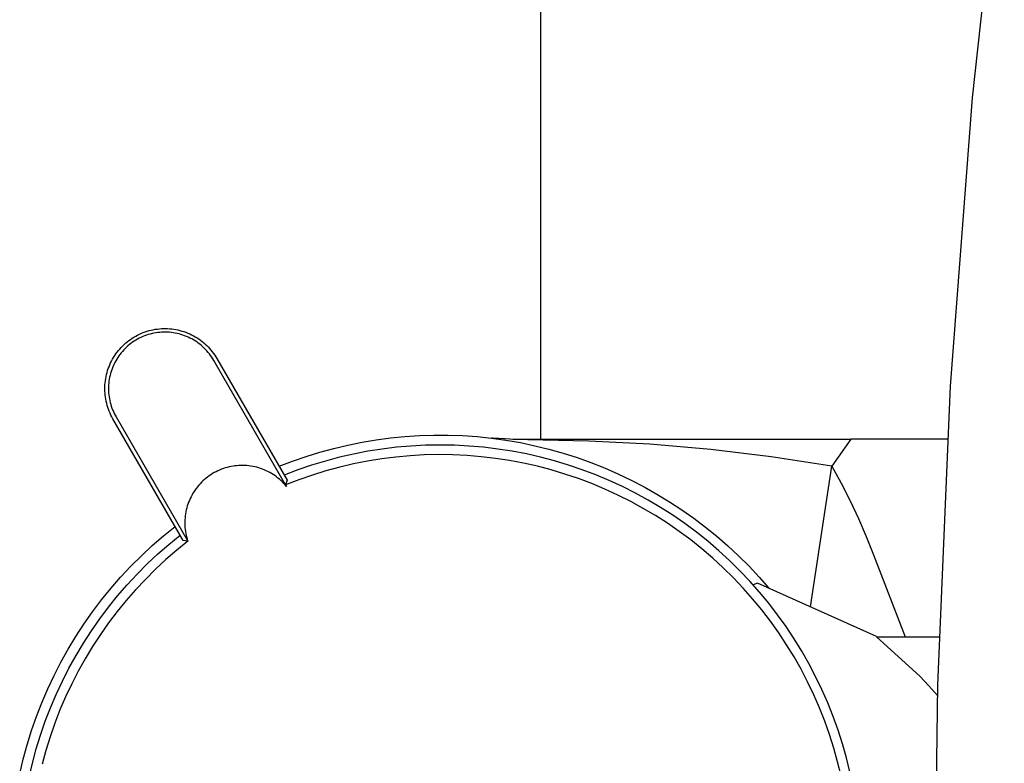
# Model space of a CAD drawing. Units: millimetres. Extents: x -635 to 425, y -1564 to 1626.
# Drawn here: x -264 to -215, y 434 to 471 of the extents above; entities that cross this region are included whole.
import ezdxf

# ---------------------------------------------------------------- set-up
doc = ezdxf.new("R2010")
doc.units = ezdxf.units.MM
doc.header["$MEASUREMENT"] = 0
doc.layers.add('Default', color=7, linetype='Continuous', true_color=0x000000)

msp = doc.modelspace()

# ---------------------------------------------------------------- linework, layer by layer
at = {"layer": 'Default', "color": 7, "true_color": 0xffffff}
for p, q in [((-237.86, 982.823), (-237.86, 450.37)), ((-216.278, 467.405), (-214.684, 481.747)), ((-217.373, 453.016), (-216.278, 467.405)), ((-258.246, 455.413), (-258.158, 455.467)), ((-258.158, 455.467), (-258.069, 455.519)), ((-258.069, 455.519), (-257.977, 455.568)), ((-257.977, 455.568), (-257.884, 455.613)), ((-257.808, 455.451), (-257.896, 455.408)), ((-257.884, 455.613), (-257.79, 455.656)), ((-257.719, 455.491), (-257.808, 455.451)), ((-257.79, 455.656), (-257.694, 455.694)), ((-257.629, 455.528), (-257.719, 455.491)), ((-257.694, 455.694), (-257.596, 455.73)), ((-257.538, 455.561), (-257.629, 455.528)), ((-257.596, 455.73), (-257.498, 455.762)), ((-257.445, 455.591), (-257.538, 455.561)), ((-257.498, 455.762), (-257.398, 455.791)), ((-257.352, 455.618), (-257.445, 455.591)), ((-257.398, 455.791), (-257.298, 455.817)), ((-257.257, 455.642), (-257.352, 455.618)), ((-257.298, 455.817), (-257.197, 455.838)), ((-257.162, 455.663), (-257.257, 455.642)), ((-257.197, 455.838), (-257.095, 455.857)), ((-257.066, 455.68), (-257.162, 455.663)), ((-257.095, 455.857), (-256.992, 455.872)), ((-256.97, 455.694), (-257.066, 455.68)), ((-256.992, 455.872), (-256.889, 455.883)), ((-256.873, 455.705), (-256.97, 455.694)), ((-256.889, 455.883), (-256.786, 455.891)), ((-256.776, 455.712), (-256.873, 455.705)), ((-256.786, 455.891), (-256.683, 455.895)), ((-256.679, 455.716), (-256.776, 455.712)), ((-256.683, 455.895), (-256.579, 455.895)), ((-256.581, 455.716), (-256.679, 455.716)), ((-256.484, 455.714), (-256.581, 455.716)), ((-256.579, 455.895), (-256.476, 455.892)), ((-256.387, 455.707), (-256.484, 455.714)), ((-256.476, 455.892), (-256.372, 455.886)), ((-256.29, 455.698), (-256.387, 455.707)), ((-256.372, 455.886), (-256.269, 455.876)), ((-256.193, 455.685), (-256.29, 455.698)), ((-256.269, 455.876), (-256.166, 455.862)), ((-256.097, 455.669), (-256.193, 455.685)), ((-256.166, 455.862), (-256.064, 455.845)), ((-256.002, 455.649), (-256.097, 455.669)), ((-256.064, 455.845), (-255.963, 455.824)), ((-255.907, 455.627), (-256.002, 455.649)), ((-255.963, 455.824), (-255.862, 455.8)), ((-255.813, 455.6), (-255.907, 455.627)), ((-255.862, 455.8), (-255.762, 455.772)), ((-255.721, 455.571), (-255.813, 455.6)), ((-255.762, 455.772), (-255.664, 455.741)), ((-255.629, 455.539), (-255.721, 455.571)), ((-255.664, 455.741), (-255.566, 455.707)), ((-255.538, 455.503), (-255.629, 455.539)), ((-255.566, 455.707), (-255.47, 455.669)), ((-255.449, 455.464), (-255.538, 455.503)), ((-255.47, 455.669), (-255.375, 455.628)), ((-255.361, 455.423), (-255.449, 455.464)), ((-255.375, 455.628), (-255.281, 455.583)), ((-255.281, 455.583), (-255.189, 455.536)), ((-255.189, 455.536), (-255.099, 455.485)), ((-255.099, 455.485), (-255.01, 455.431)), ((-258.801, 454.949), (-258.729, 455.023)), ((-258.729, 455.023), (-258.654, 455.095)), ((-258.654, 455.095), (-258.577, 455.164)), ((-258.532, 454.964), (-258.603, 454.896)), ((-258.577, 455.164), (-258.498, 455.23)), ((-258.46, 455.029), (-258.532, 454.964)), ((-258.498, 455.23), (-258.416, 455.294)), ((-258.385, 455.091), (-258.46, 455.029)), ((-258.416, 455.294), (-258.332, 455.355)), ((-258.308, 455.151), (-258.385, 455.091)), ((-258.332, 455.355), (-258.246, 455.413)), ((-258.229, 455.208), (-258.308, 455.151)), ((-258.149, 455.262), (-258.229, 455.208)), ((-258.066, 455.314), (-258.149, 455.262)), ((-257.982, 455.363), (-258.066, 455.314)), ((-257.896, 455.408), (-257.982, 455.363)), ((-255.274, 455.378), (-255.361, 455.423)), ((-255.189, 455.33), (-255.274, 455.378)), ((-255.106, 455.28), (-255.189, 455.33)), ((-255.025, 455.226), (-255.106, 455.28)), ((-254.945, 455.17), (-255.025, 455.226)), ((-255.01, 455.431), (-254.924, 455.374)), ((-254.868, 455.111), (-254.945, 455.17)), ((-254.924, 455.374), (-254.839, 455.315)), ((-254.793, 455.049), (-254.868, 455.111)), ((-254.839, 455.315), (-254.757, 455.252)), ((-254.719, 454.985), (-254.793, 455.049)), ((-254.757, 455.252), (-254.676, 455.186)), ((-254.648, 454.918), (-254.719, 454.985)), ((-254.676, 455.186), (-254.599, 455.118)), ((-254.599, 455.118), (-254.523, 455.047)), ((-254.523, 455.047), (-254.45, 454.974)), ((-254.45, 454.974), (-254.38, 454.898)), ((-259.176, 454.455), (-259.121, 454.543)), ((-259.121, 454.543), (-259.063, 454.628)), ((-259.063, 454.628), (-259.002, 454.712)), ((-259.002, 454.712), (-258.937, 454.793)), ((-258.917, 454.525), (-258.971, 454.444)), ((-258.937, 454.793), (-258.871, 454.872)), ((-258.859, 454.603), (-258.917, 454.525)), ((-258.871, 454.872), (-258.801, 454.949)), ((-258.799, 454.68), (-258.859, 454.603)), ((-258.736, 454.754), (-258.799, 454.68)), ((-258.67, 454.826), (-258.736, 454.754)), ((-258.603, 454.896), (-258.67, 454.826)), ((-254.58, 454.849), (-254.648, 454.918)), ((-254.513, 454.778), (-254.58, 454.849)), ((-254.45, 454.704), (-254.513, 454.778)), ((-254.389, 454.629), (-254.45, 454.704)), ((-254.33, 454.551), (-254.389, 454.629)), ((-254.38, 454.898), (-254.312, 454.82)), ((-254.274, 454.471), (-254.33, 454.551)), ((-254.312, 454.82), (-254.247, 454.739)), ((-254.221, 454.389), (-254.274, 454.471)), ((-254.247, 454.739), (-254.185, 454.656)), ((-254.185, 454.656), (-254.125, 454.571)), ((-254.125, 454.571), (-254.069, 454.484)), ((-254.069, 454.484), (-254.016, 454.396)), ((-259.442, 453.895), (-259.406, 453.992)), ((-259.406, 453.992), (-259.367, 454.087)), ((-259.367, 454.087), (-259.324, 454.182)), ((-259.324, 454.182), (-259.278, 454.274)), ((-259.278, 454.274), (-259.229, 454.366)), ((-259.202, 454.016), (-259.239, 453.926)), ((-259.229, 454.366), (-259.176, 454.455)), ((-259.162, 454.105), (-259.202, 454.016)), ((-259.119, 454.192), (-259.162, 454.105)), ((-259.073, 454.278), (-259.119, 454.192)), ((-259.023, 454.362), (-259.073, 454.278)), ((-258.971, 454.444), (-259.023, 454.362)), ((-254.171, 454.306), (-254.221, 454.389)), ((-253.718, 453.519), (-254.171, 454.306)), ((-254.016, 454.396), (-250.508, 448.32)), ((-259.572, 453.394), (-259.553, 453.496)), ((-259.553, 453.496), (-259.531, 453.597)), ((-259.531, 453.597), (-259.505, 453.697)), ((-259.505, 453.697), (-259.475, 453.796)), ((-259.475, 453.796), (-259.442, 453.895)), ((-259.356, 453.555), (-259.377, 453.46)), ((-259.332, 453.649), (-259.356, 453.555)), ((-259.304, 453.743), (-259.332, 453.649)), ((-259.273, 453.835), (-259.304, 453.743)), ((-259.239, 453.926), (-259.273, 453.835)), ((-250.586, 448.093), (-253.718, 453.519)), ((-259.614, 452.878), (-259.612, 452.982)), ((-259.612, 452.982), (-259.608, 453.085)), ((-259.608, 453.085), (-259.599, 453.189)), ((-259.599, 453.189), (-259.587, 453.291)), ((-259.587, 453.291), (-259.572, 453.394)), ((-259.429, 453.074), (-259.433, 452.977)), ((-259.421, 453.171), (-259.429, 453.074)), ((-259.41, 453.268), (-259.421, 453.171)), ((-259.395, 453.364), (-259.41, 453.268)), ((-259.377, 453.46), (-259.395, 453.364)), ((-218.005, 438.088), (-217.373, 453.016)), ((-259.611, 452.775), (-259.614, 452.878)), ((-259.605, 452.671), (-259.611, 452.775)), ((-259.596, 452.568), (-259.605, 452.671)), ((-259.583, 452.466), (-259.596, 452.568)), ((-259.433, 452.977), (-259.434, 452.88)), ((-259.434, 452.88), (-259.432, 452.782)), ((-259.432, 452.782), (-259.426, 452.685)), ((-259.426, 452.685), (-259.417, 452.588)), ((-259.417, 452.588), (-259.405, 452.491)), ((-259.405, 452.491), (-259.389, 452.395)), ((-259.566, 452.363), (-259.583, 452.466)), ((-259.546, 452.262), (-259.566, 452.363)), ((-259.522, 452.161), (-259.546, 452.262)), ((-259.495, 452.061), (-259.522, 452.161)), ((-259.465, 451.962), (-259.495, 452.061)), ((-259.389, 452.395), (-259.37, 452.3)), ((-259.37, 452.3), (-259.348, 452.205)), ((-259.348, 452.205), (-259.323, 452.111)), ((-259.323, 452.111), (-259.294, 452.018)), ((-259.294, 452.018), (-259.262, 451.926)), ((-259.431, 451.864), (-259.465, 451.962)), ((-259.393, 451.768), (-259.431, 451.864)), ((-259.353, 451.672), (-259.393, 451.768)), ((-259.309, 451.578), (-259.353, 451.672)), ((-259.262, 451.486), (-259.309, 451.578)), ((-259.262, 451.926), (-259.227, 451.835)), ((-259.227, 451.835), (-259.189, 451.746)), ((-259.189, 451.746), (-259.147, 451.657)), ((-259.147, 451.657), (-259.103, 451.571)), ((-259.103, 451.571), (-259.056, 451.486)), ((-259.212, 451.396), (-259.262, 451.486)), ((-255.704, 445.32), (-259.212, 451.396)), ((-259.056, 451.486), (-255.468, 445.275)), ((-244.623, 450.508), (-243.903, 450.555)), ((-243.903, 450.555), (-243.183, 450.578)), ((-243.183, 450.578), (-242.462, 450.576)), ((-242.462, 450.576), (-241.742, 450.551)), ((-241.742, 450.551), (-241.023, 450.501)), ((-248.173, 449.914), (-247.472, 450.08)), ((-247.472, 450.08), (-246.765, 450.223)), ((-246.765, 450.223), (-246.054, 450.342)), ((-246.054, 450.342), (-245.34, 450.437)), ((-245.34, 450.437), (-244.623, 450.508)), ((-243.599, 450.067), (-244.323, 450.029)), ((-242.874, 450.08), (-243.599, 450.067)), ((-242.149, 450.068), (-242.874, 450.08)), ((-241.425, 450.031), (-242.149, 450.068)), ((-241.023, 450.501), (-240.306, 450.427)), ((-240.306, 450.427), (-239.581, 450.325)), ((-239.385, 450.374), (-240.284, 450.425)), ((-240.232, 450.422), (-240.268, 450.424)), ((-239.633, 450.387), (-240.225, 450.422)), ((-239.581, 450.325), (-238.859, 450.199)), ((-238.484, 450.342), (-239.385, 450.374)), ((-239.227, 450.37), (-222.354, 450.37)), ((-238.859, 450.199), (-238.142, 450.048)), ((-235.435, 450.281), (-238.484, 450.342)), ((-238.142, 450.048), (-237.431, 449.873)), ((-232.389, 450.119), (-235.435, 450.281)), ((-229.35, 449.857), (-232.389, 450.119)), ((-230.559, 450.373), (-229.941, 450.373)), ((-222.354, 450.37), (-223.307, 449.032)), ((-217.521, 450.37), (-222.354, 450.37)), ((-249.557, 449.512), (-248.868, 449.725)), ((-248.868, 449.725), (-248.173, 449.914)), ((-247.193, 449.629), (-247.899, 449.467)), ((-246.481, 449.766), (-247.193, 449.629)), ((-245.764, 449.879), (-246.481, 449.766)), ((-245.045, 449.966), (-245.764, 449.879)), ((-244.367, 449.547), (-245.076, 449.482)), ((-244.323, 450.029), (-245.045, 449.966)), ((-243.655, 449.586), (-244.367, 449.547)), ((-242.943, 449.601), (-243.655, 449.586)), ((-242.23, 449.592), (-242.943, 449.601)), ((-241.519, 449.557), (-242.23, 449.592)), ((-240.809, 449.498), (-241.519, 449.557)), ((-240.703, 449.968), (-241.425, 450.031)), ((-239.983, 449.881), (-240.703, 449.968)), ((-239.266, 449.77), (-239.983, 449.881)), ((-238.554, 449.633), (-239.266, 449.77)), ((-237.848, 449.472), (-238.554, 449.633)), ((-237.431, 449.873), (-236.726, 449.675)), ((-236.726, 449.675), (-236.028, 449.452)), ((-226.322, 449.495), (-229.35, 449.857)), ((-253.014, 449.05), (-253.113, 449.039)), ((-252.914, 449.057), (-253.014, 449.05)), ((-252.815, 449.061), (-252.914, 449.057)), ((-252.715, 449.061), (-252.815, 449.061)), ((-252.616, 449.058), (-252.715, 449.061)), ((-252.516, 449.052), (-252.616, 449.058)), ((-252.417, 449.042), (-252.516, 449.052)), ((-250.91, 449.017), (-250.238, 449.276)), ((-250.238, 449.276), (-249.557, 449.512)), ((-249.294, 449.071), (-249.98, 448.837)), ((-248.6, 449.281), (-249.294, 449.071)), ((-247.899, 449.467), (-248.6, 449.281)), ((-247.186, 449.141), (-247.88, 448.979)), ((-246.487, 449.279), (-247.186, 449.141)), ((-245.783, 449.393), (-246.487, 449.279)), ((-245.076, 449.482), (-245.783, 449.393)), ((-240.101, 449.415), (-240.809, 449.498)), ((-239.397, 449.306), (-240.101, 449.415)), ((-238.697, 449.174), (-239.397, 449.306)), ((-238.002, 449.017), (-238.697, 449.174)), ((-237.147, 449.287), (-237.848, 449.472)), ((-236.453, 449.077), (-237.147, 449.287)), ((-235.766, 448.844), (-236.453, 449.077)), ((-236.028, 449.452), (-235.338, 449.205)), ((-235.338, 449.205), (-234.657, 448.936)), ((-223.307, 449.032), (-226.322, 449.495)), ((-254.319, 448.598), (-254.401, 448.542)), ((-254.234, 448.651), (-254.319, 448.598)), ((-254.148, 448.701), (-254.234, 448.651)), ((-254.06, 448.748), (-254.148, 448.701)), ((-253.971, 448.791), (-254.06, 448.748)), ((-253.88, 448.832), (-253.971, 448.791)), ((-253.787, 448.869), (-253.88, 448.832)), ((-253.694, 448.904), (-253.787, 448.869)), ((-253.599, 448.935), (-253.694, 448.904)), ((-253.504, 448.962), (-253.599, 448.935)), ((-253.407, 448.987), (-253.504, 448.962)), ((-253.31, 449.008), (-253.407, 448.987)), ((-253.211, 449.025), (-253.31, 449.008)), ((-253.113, 449.039), (-253.211, 449.025)), ((-252.318, 449.028), (-252.417, 449.042)), ((-252.22, 449.011), (-252.318, 449.028)), ((-252.123, 448.991), (-252.22, 449.011)), ((-252.026, 448.967), (-252.123, 448.991)), ((-251.93, 448.94), (-252.026, 448.967)), ((-251.835, 448.91), (-251.93, 448.94)), ((-251.741, 448.876), (-251.835, 448.91)), ((-251.649, 448.839), (-251.741, 448.876)), ((-251.558, 448.799), (-251.649, 448.839)), ((-251.468, 448.756), (-251.558, 448.799)), ((-251.38, 448.709), (-251.468, 448.756)), ((-251.293, 448.66), (-251.38, 448.709)), ((-251.208, 448.608), (-251.293, 448.66)), ((-251.126, 448.552), (-251.208, 448.608)), ((-249.98, 448.837), (-250.658, 448.58)), ((-249.248, 448.583), (-249.922, 448.35)), ((-248.567, 448.793), (-249.248, 448.583)), ((-247.88, 448.979), (-248.567, 448.793)), ((-237.312, 448.836), (-238.002, 449.017)), ((-236.63, 448.631), (-237.312, 448.836)), ((-235.955, 448.403), (-236.63, 448.631)), ((-235.088, 448.587), (-235.766, 448.844)), ((-234.419, 448.307), (-235.088, 448.587)), ((-234.657, 448.936), (-233.985, 448.643)), ((-233.985, 448.643), (-233.324, 448.328)), ((-224.36, 441.998), (-223.307, 449.032)), ((-223.307, 449.032), (-222.834, 448.173)), ((-254.918, 448.076), (-254.982, 448)), ((-254.851, 448.15), (-254.918, 448.076)), ((-254.782, 448.222), (-254.851, 448.15)), ((-254.711, 448.291), (-254.782, 448.222)), ((-254.637, 448.358), (-254.711, 448.291)), ((-254.56, 448.422), (-254.637, 448.358)), ((-254.482, 448.483), (-254.56, 448.422)), ((-254.401, 448.542), (-254.482, 448.483)), ((-251.045, 448.494), (-251.126, 448.552)), ((-250.966, 448.433), (-251.045, 448.494)), ((-250.889, 448.37), (-250.966, 448.433)), ((-250.815, 448.304), (-250.889, 448.37)), ((-250.743, 448.235), (-250.815, 448.304)), ((-250.673, 448.164), (-250.743, 448.235)), ((-250.606, 448.09), (-250.673, 448.164)), ((-250.541, 448.014), (-250.606, 448.09)), ((-249.922, 448.35), (-250.586, 448.093)), ((-250.508, 448.32), (-250.586, 448.093)), ((-250.586, 448.093), (-250.541, 448.014)), ((-235.288, 448.152), (-235.955, 448.403)), ((-234.631, 447.877), (-235.288, 448.152)), ((-233.761, 448.004), (-234.419, 448.307)), ((-233.324, 448.328), (-232.673, 447.991)), ((-222.834, 448.173), (-222.388, 447.299)), ((-255.26, 447.588), (-255.307, 447.5)), ((-255.211, 447.674), (-255.26, 447.588)), ((-255.158, 447.758), (-255.211, 447.674)), ((-255.102, 447.841), (-255.158, 447.758)), ((-255.043, 447.921), (-255.102, 447.841)), ((-254.982, 448), (-255.043, 447.921)), ((-233.983, 447.58), (-234.631, 447.877)), ((-233.346, 447.26), (-233.983, 447.58)), ((-233.113, 447.679), (-233.761, 448.004)), ((-232.477, 447.331), (-233.113, 447.679)), ((-232.673, 447.991), (-232.035, 447.632)), ((-232.035, 447.632), (-231.409, 447.251)), ((-255.463, 447.133), (-255.494, 447.039)), ((-255.429, 447.227), (-255.463, 447.133)), ((-255.392, 447.319), (-255.429, 447.227)), ((-255.351, 447.41), (-255.392, 447.319)), ((-255.307, 447.5), (-255.351, 447.41)), ((-232.721, 446.919), (-233.346, 447.26)), ((-231.853, 446.962), (-232.477, 447.331)), ((-231.409, 447.251), (-230.796, 446.849)), ((-222.388, 447.299), (-221.968, 446.412)), ((-255.585, 446.651), (-255.599, 446.552)), ((-255.567, 446.749), (-255.585, 446.651)), ((-255.546, 446.846), (-255.567, 446.749)), ((-255.522, 446.943), (-255.546, 446.846)), ((-255.494, 447.039), (-255.522, 446.943)), ((-232.107, 446.556), (-232.721, 446.919)), ((-231.242, 446.571), (-231.853, 446.962)), ((-230.796, 446.849), (-230.198, 446.427)), ((-255.616, 446.354), (-255.62, 446.254)), ((-255.62, 446.254), (-255.62, 446.155)), ((-255.62, 446.155), (-255.617, 446.055)), ((-255.609, 446.453), (-255.616, 446.354)), ((-255.599, 446.552), (-255.609, 446.453)), ((-231.507, 446.172), (-232.107, 446.556)), ((-230.921, 445.767), (-231.507, 446.172)), ((-230.645, 446.16), (-231.242, 446.571)), ((-230.063, 445.728), (-230.645, 446.16)), ((-230.198, 446.427), (-229.614, 445.985)), ((-221.968, 446.412), (-221.576, 445.513)), ((-256.684, 445.549), (-256.107, 446.017)), ((-255.617, 446.055), (-255.611, 445.956)), ((-255.611, 445.956), (-255.6, 445.857)), ((-255.6, 445.857), (-255.587, 445.758)), ((-255.587, 445.758), (-255.57, 445.66)), ((-255.57, 445.66), (-255.55, 445.562)), ((-230.349, 445.343), (-230.921, 445.767)), ((-229.496, 445.276), (-230.063, 445.728)), ((-229.614, 445.985), (-229.045, 445.523)), ((-257.246, 445.061), (-256.684, 445.549)), ((-256.963, 444.643), (-256.417, 445.121)), ((-256.417, 445.121), (-255.854, 445.58)), ((-255.468, 445.275), (-256.023, 444.827)), ((-255.468, 445.275), (-255.704, 445.32)), ((-255.55, 445.562), (-255.526, 445.465)), ((-255.526, 445.465), (-255.499, 445.37)), ((-255.499, 445.37), (-255.468, 445.275)), ((-229.792, 444.898), (-230.349, 445.343)), ((-228.945, 444.805), (-229.496, 445.276)), ((-229.045, 445.523), (-228.492, 445.042)), ((-221.576, 445.513), (-221.21, 444.603)), ((-257.79, 444.554), (-257.246, 445.061)), ((-257.493, 444.146), (-256.963, 444.643)), ((-256.023, 444.827), (-256.562, 444.361)), ((-229.25, 444.435), (-229.792, 444.898)), ((-228.411, 444.315), (-228.945, 444.805)), ((-228.492, 445.042), (-227.956, 444.543)), ((-258.316, 444.028), (-257.79, 444.554)), ((-258.005, 443.631), (-257.493, 444.146)), ((-256.562, 444.361), (-257.084, 443.876)), ((-228.725, 443.953), (-229.25, 444.435)), ((-227.893, 443.807), (-228.411, 444.315)), ((-227.956, 444.543), (-227.437, 444.026)), ((-221.21, 444.603), (-219.644, 440.509)), ((-258.824, 443.485), (-258.316, 444.028)), ((-257.084, 443.876), (-257.589, 443.374)), ((-228.218, 443.453), (-228.725, 443.953)), ((-227.394, 443.282), (-227.893, 443.807)), ((-227.437, 444.026), (-226.936, 443.491)), ((-259.313, 442.924), (-258.824, 443.485)), ((-258.5, 443.098), (-258.005, 443.631)), ((-257.589, 443.374), (-258.076, 442.854)), ((-227.728, 442.936), (-228.218, 443.453)), ((-226.913, 442.739), (-227.394, 443.282)), ((-227.019, 443.193), (-227.23, 443.101)), ((-227.014, 443.192), (-227.019, 443.193)), ((-221.064, 440.515), (-227.014, 443.192)), ((-226.936, 443.491), (-226.454, 442.94)), ((-259.782, 442.347), (-259.313, 442.924)), ((-258.975, 442.549), (-258.5, 443.098)), ((-258.076, 442.854), (-258.545, 442.317)), ((-227.256, 442.402), (-227.728, 442.936)), ((-226.451, 442.18), (-226.913, 442.739)), ((-260.231, 441.754), (-259.782, 442.347)), ((-259.431, 441.984), (-258.975, 442.549)), ((-258.545, 442.317), (-258.995, 441.765)), ((-226.803, 441.852), (-227.256, 442.402)), ((-226.009, 441.606), (-226.451, 442.18)), ((-260.659, 441.145), (-260.231, 441.754)), ((-259.868, 441.403), (-259.431, 441.984)), ((-258.995, 441.765), (-259.426, 441.197)), ((-226.369, 441.287), (-226.803, 441.852)), ((-260.284, 440.808), (-259.868, 441.403)), ((-259.426, 441.197), (-259.837, 440.615)), ((-225.955, 440.707), (-226.369, 441.287)), ((-225.586, 441.017), (-226.009, 441.606)), ((-261.066, 440.523), (-260.659, 441.145)), ((-260.679, 440.198), (-260.284, 440.808)), ((-225.562, 440.113), (-225.955, 440.707)), ((-225.184, 440.413), (-225.586, 441.017)), ((-261.451, 439.886), (-261.066, 440.523)), ((-261.053, 439.576), (-260.679, 440.198)), ((-259.837, 440.615), (-260.227, 440.019)), ((-224.804, 439.796), (-225.184, 440.413)), ((-218.897, 438.536), (-221.064, 440.514)), ((-221.064, 440.514), (-217.936, 440.501)), ((-261.813, 439.237), (-261.451, 439.886)), ((-260.227, 440.019), (-260.596, 439.409)), ((-225.189, 439.505), (-225.562, 440.113)), ((-224.445, 439.167), (-224.804, 439.796)), ((-262.153, 438.575), (-261.813, 439.237)), ((-261.405, 438.94), (-261.053, 439.576)), ((-260.596, 439.409), (-260.944, 438.787)), ((-224.838, 438.885), (-225.189, 439.505)), ((-261.735, 438.293), (-261.405, 438.94)), ((-260.944, 438.787), (-261.27, 438.154)), ((-224.508, 438.253), (-224.838, 438.885)), ((-224.107, 438.525), (-224.445, 439.167)), ((-262.47, 437.902), (-262.153, 438.575)), ((-262.042, 437.635), (-261.735, 438.293)), ((-224.201, 437.611), (-224.508, 438.253)), ((-223.793, 437.872), (-224.107, 438.525)), ((-218.452, 438.062), (-218.897, 438.536)), ((-262.764, 437.219), (-262.47, 437.902)), ((-261.27, 438.154), (-261.574, 437.509)), ((-223.501, 437.208), (-223.793, 437.872)), ((-218.019, 437.577), (-218.452, 438.062)), ((-218.2, 423.149), (-218.005, 438.088)), ((-262.326, 436.967), (-262.042, 437.635)), ((-261.574, 437.509), (-261.855, 436.855)), ((-223.916, 436.958), (-224.201, 437.611)), ((-263.033, 436.525), (-262.764, 437.219)), ((-262.587, 436.289), (-262.326, 436.967)), ((-261.855, 436.855), (-262.114, 436.191)), ((-223.654, 436.295), (-223.916, 436.958)), ((-223.231, 436.535), (-223.501, 437.208)), ((-263.279, 435.823), (-263.033, 436.525)), ((-262.825, 435.603), (-262.587, 436.289)), ((-223.415, 435.624), (-223.654, 436.295)), ((-222.986, 435.853), (-223.231, 436.535)), ((-263.5, 435.113), (-263.279, 435.823)), ((-262.114, 436.191), (-262.349, 435.518)), ((-222.764, 435.163), (-222.986, 435.853)), ((-263.039, 434.908), (-262.825, 435.603)), ((-262.349, 435.518), (-262.561, 434.838)), ((-223.2, 434.944), (-223.415, 435.624)), ((-263.696, 434.395), (-263.5, 435.113)), ((-263.228, 434.207), (-263.039, 434.908)), ((-262.561, 434.838), (-262.749, 434.15)), ((-223.008, 434.258), (-223.2, 434.944)), ((-222.566, 434.465), (-222.764, 435.163)), ((-263.868, 433.672), (-263.696, 434.395)), ((-222.392, 433.762), (-222.566, 434.465)), ((-263.393, 433.5), (-263.228, 434.207)), ((-222.84, 433.566), (-223.008, 434.258))]:
    msp.add_line(p, q, dxfattribs=at)

doc.saveas('drawing.dxf')
